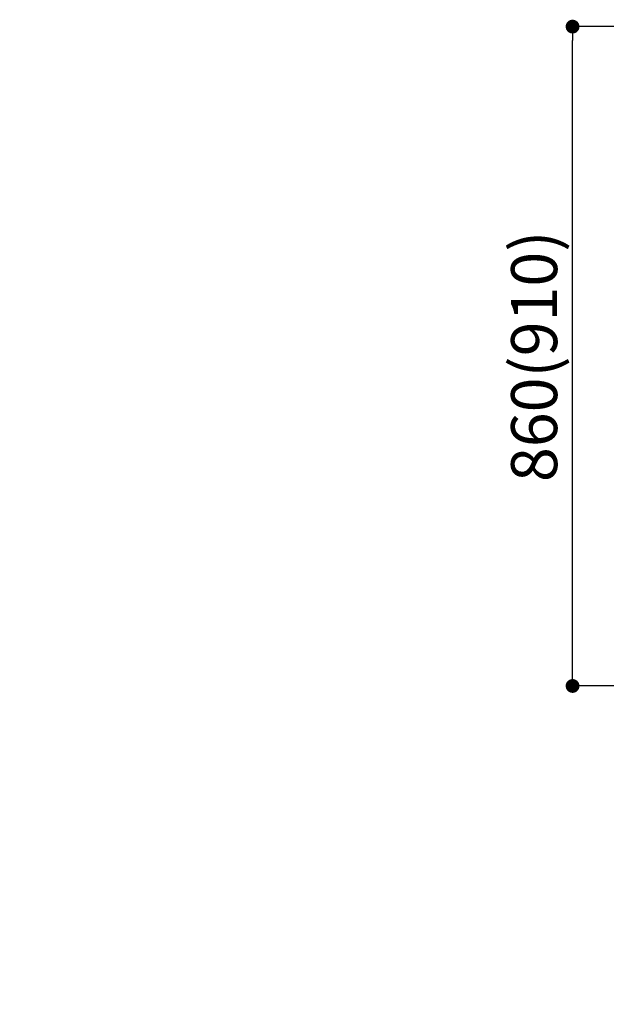
# Model space of a CAD drawing. Extents: x 163 to 26285, y -10810 to -2410.
# Drawn here: x 18720 to 19485, y -9372 to -8087 of the extents above; entities that cross this region are included whole.
import ezdxf

# ---------------------------------------------------------------- set-up
doc = ezdxf.new("R2010")
doc.units = 0
doc.header["$LTSCALE"] = 50
doc.header["$MEASUREMENT"] = 0
doc.layers.get('0').update_dxf_attribs({"linetype": 'CONTINUOUS'})
doc.layers.add('160-文字', color=254, linetype='CONTINUOUS')
doc.layers.add('166-寸法B', color=11, linetype='CONTINUOUS')
doc.styles.add('KH001', font='txt')
doc.dimstyles.new('KH1xx030', dxfattribs={"dimscale": 30, "dimtxt": 2, "dimasz": 0.6, "dimexe": 0.3, "dimexo": 1.2, "dimgap": 0.5, "dimtad": 3, "dimdec": 1, "dimdsep": 46, "dimlunit": 6, "dimtxsty": 'KH001', "dimblk": 'DOT', "dimcen": 1, "dimdle": 1, "dimclrd": 256, "dimclre": 256, "dimclrt": 256, "dimadec": 0, "dimazin": 0, "dimtfac": 1, "dimtdec": 1, "dimtix": 1, "dimtmove": 2, "dimatfit": 3, "dimldrblk": 'CLOSEDBLANK', "dimfxl": 1, "dimtolj": 1, "dimtzin": 0, "dimlwd": -1, "dimlwe": -1, "dimarcsym": 0})

# ---------------------------------------------------------------- blocks, each defined once
blk = doc.blocks.new('_ClosedBlank')
at = {"color": 0, "linetype": 'ByBlock', "lineweight": -2}
for p, q in [((-1, 0.167), (0, 0)), ((-1, 0.167), (-1, -0.167)), ((0, 0), (-1, -0.167))]:
    blk.add_line(p, q, dxfattribs=at)
blk = doc.blocks.new('_Dot')
at = {"color": 0, "linetype": 'ByBlock', "lineweight": -2}
blk.add_line((-0.5, 0), (-1, 0), dxfattribs=at)
at = {"color": 0, "linetype": 'ByBlock', "const_width": 0.5}
blk.add_lwpolyline([(-0.25, 0, 1), (0.25, 0, 1)], format="xyb", close=True, dxfattribs=at)
blk = doc.blocks.new('*D10')
at = {"layer": '166-寸法B', "transparency": 16777216}
for p, q in [((19760.4, -8096.3), (19431.7, -8096.3)), ((19440.7, -8938.3), (19440.7, -8114.3)), ((19760.9, -8956.3), (19431.7, -8956.3))]:
    blk.add_line(p, q, dxfattribs=at)
at = {"layer": '166-寸法B', "transparency": 16777216, "xscale": 18, "yscale": 18, "zscale": 18}
for p, rotation in [((19440.7, -8096.3), 90), ((19440.7, -8956.3), 270)]:
    blk.add_blockref('_Dot', p, dxfattribs=dict(at, rotation=rotation))
at = {"layer": '166-寸法B', "transparency": 16777216, "insert": (19390.6, -8526.3), "char_height": 60, "attachment_point": 5, "rotation": 90, "style": 'KH001'}
blk.add_mtext('\\A1;860(910)', dxfattribs=at)

msp = doc.modelspace()

# ---------------------------------------------------------------- dimensions: what is measured, and where the dimension line sits
at = {"layer": '166-寸法B'}
dim = msp.add_linear_dim(base=(19440.65, -8096.27), p1=(19796.95, -8956.27), p2=(19796.42, -8096.27), angle=90, dimstyle='KH1xx030', override={"dimpost": '(910)'}, dxfattribs=at)
dim.commit()
dim.dimension.update_dxf_attribs({"geometry": '*D10', "text_midpoint": (19390.63, -8526.27)})

# ---------------------------------------------------------------- leaders
at = {"layer": '160-文字', "annotation_type": 0, "has_hookline": 1, "hookline_direction": 0, "text_width": 1397.06}
msp.add_leader([(17610.93, -8253.16), (18052.96, -9945.92), (18070.96, -9945.92)], dimstyle='KH1xx030', override={"dimgap": 0.5, "dimtad": 1}, dxfattribs=at)

doc.saveas('drawing.dxf')
